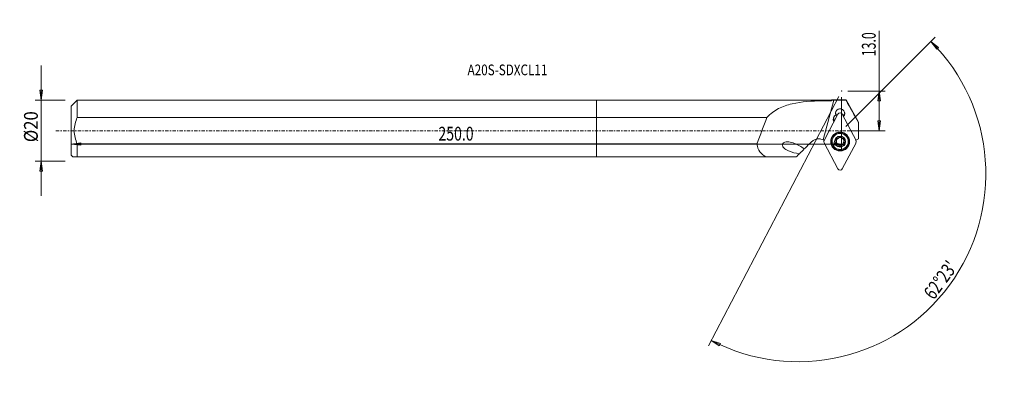
# Model space of a CAD drawing. Units: millimetres. Extents: x -188 to 133, y -82 to 36.
import ezdxf

# ---------------------------------------------------------------- set-up
doc = ezdxf.new("R2010")
doc.units = ezdxf.units.MM
doc.linetypes.add('CENTER', pattern=[47.5, 22, -8.5, 8.5, -8.5])
doc.layers.get('0').update_dxf_attribs({"linetype": 'CONTINUOUS'})
for name, color, linetype in [('1', 4, 'CONTINUOUS'), ('2', 7, 'CONTINUOUS'), ('SK1', 4, 'CONTINUOUS'), ('SK2', 7, 'CONTINUOUS'), ('SK4', 2, 'CENTER'), ('SK6', 5, 'CONTINUOUS')]:
    doc.layers.add(name, color=color, linetype=linetype)
doc.styles.add('iso_b_vert', font='simplex.shx')
doc.dimstyles.get("Standard").update_dxf_attribs({"dimtxt": 0.18, "dimasz": 0.18, "dimexe": 0.18, "dimexo": 0.0625, "dimgap": 0.09, "dimtad": 1, "dimzin": 0, "dimdsep": 52, "dimtxsty": 'Standard', "dimcen": 0.09, "dimadec": 0, "dimazin": 0, "dimtfac": 1, "dimtdec": 4, "dimtofl": 0, "dimtmove": 0, "dimatfit": 3, "dimfxl": 1, "dimtolj": 1, "dimtzin": 0, "dimarcsym": 0})

# ---------------------------------------------------------------- blocks, each defined once
blk = doc.blocks.new('DimnDraft3D1')
at = {"layer": '2', "lineweight": 13}
for p, q in [((92.18, 0), (92.18, 32.591541)), ((81.93, 12.9), (94.18, 12.9)), ((92.18, 12.9), (91.762003, 9.724998)), ((92.18, 12.9), (92.597997, 9.725002)), ((92.597997, 9.725002), (91.762003, 9.724998)), ((81.93, 0), (94.18, 0)), ((91.762003, 3.174998), (92.597997, 3.175002)), ((92.18, 0), (91.762003, 3.174998)), ((92.18, 0), (92.597997, 3.175002))]:
    blk.add_line(p, q, dxfattribs=at)
at = {"layer": '2', "lineweight": 18, "insert": (91.054828, 24.28), "char_height": 4.5, "attachment_point": 7, "rotation": 90, "line_spacing_factor": 1.084337, "style": 'iso_b_vert'}
blk.add_mtext('\\W0.6563;13.0', dxfattribs=at)
blk = doc.blocks.new('_CLOSED')
at = {"lineweight": -2}
for p, q in [((-1, 0.166667), (0, 0)), ((-1, 0.166667), (-1, -0.166667)), ((0, 0), (-1, -0.166667)), ((0, 0), (-1, 0))]:
    blk.add_line(p, q, dxfattribs=at)
blk = doc.blocks.new('DimnDraft3D2')
at = {"layer": 'SK2', "lineweight": 13}
for p, q in [((-181.07, -21.24125), (-181.07, 21.24125)), ((-181.487997, 13.166248), (-180.652003, 13.166252)), ((-181.07, 9.99125), (-181.487997, 13.166248)), ((-181.07, 9.99125), (-180.652003, 13.166252)), ((-173.32, 9.99125), (-183.07, 9.99125)), ((-173.32, -9.99125), (-183.07, -9.99125)), ((-181.07, -9.99125), (-181.487997, -13.166252)), ((-181.07, -9.99125), (-180.652003, -13.166248)), ((-180.652003, -13.166248), (-181.487997, -13.166252))]:
    blk.add_line(p, q, dxfattribs=at)
at = {"layer": 'SK2', "lineweight": 18, "insert": (-182.195172, -3.747471), "char_height": 4.5, "attachment_point": 7, "rotation": 90, "line_spacing_factor": 1.084337, "style": 'iso_b_vert'}
blk.add_mtext('\\W0.8879;%%c20', dxfattribs=at)
blk = doc.blocks.new('DimnDraft3D3')
at = {"layer": 'SK2', "lineweight": 13}
for p, q in [((79.93, 10.9), (79.93, -6.35)), ((-171.32, -7.99125), (-171.32, -2.35)), ((-171.32, -4.35), (-168.145002, -3.932003)), ((-171.32, -4.35), (79.93, -4.35)), ((-171.32, -4.35), (-168.144998, -4.767997)), ((-168.145002, -3.932003), (-168.144998, -4.767997)), ((79.93, -4.35), (76.754998, -3.932003)), ((76.755002, -4.767997), (76.754998, -3.932003)), ((79.93, -4.35), (76.755002, -4.767997))]:
    blk.add_line(p, q, dxfattribs=at)
at = {"layer": 'SK2', "lineweight": 18, "insert": (-51.532056, -3.224828), "char_height": 4.5, "attachment_point": 7, "line_spacing_factor": 1.084337, "style": 'iso_b_vert'}
blk.add_mtext('\\W0.7468;250.0', dxfattribs=at)
blk = doc.blocks.new('DimnDraft3D4')
at = {"layer": '2', "lineweight": 13}
for p, q in [((81.345214, 1.415214), (110.463462, 30.533462)), ((109.049249, 29.119249), (111.564389, 27.136975)), ((109.049249, 29.119249), (110.965639, 26.553551)), ((111.564389, 27.136975), (110.965639, 26.553551)), ((79.002814, 11.127903), (36.474445, -70.155022)), ((37.401631, -68.382925), (40.422644, -69.445384)), ((37.401631, -68.382925), (40.044723, -70.191079)), ((40.422644, -69.445384), (40.044723, -70.191079))]:
    blk.add_line(p, q, dxfattribs=at)
blk.add_arc((65.773833, -14.156167), 61.200679, 242.380803, 45, dxfattribs=at)
at = {"layer": '2', "lineweight": 18, "insert": (109.995291, -55.430583), "char_height": 4.5, "attachment_point": 7, "rotation": 53.69040171, "line_spacing_factor": 1.084337, "style": 'iso_b_vert'}
blk.add_mtext("\\W0.7645;62%%d23'", dxfattribs=at)

msp = doc.modelspace()

# ---------------------------------------------------------------- linework, layer by layer
at = {"layer": '1', "lineweight": 18}
for p, q in [((73.658, 9.991), (0, 9.991)), ((0, 4.339), (0, 9.991)), ((73.733, 9.916), (73.658, 9.991)), ((73.658, 9.991), (73.658, 9.772)), ((76.59, 9.916), (73.733, 9.916)), ((73.733, 9.916), (73.733, 9.699)), ((73.9, -2.966), (77.369, 9.913)), ((76.748, 10.09), (76.59, 9.916)), ((76.59, 9.916), (76.59, 9.738)), ((81.378, 10.09), (76.748, 10.09)), ((81.378, 9.913), (77.369, 9.913)), ((85.476, 2.809), (81.378, 10.09)), ((0, 4.339), (55.596, 4.339)), ((0, -4.339), (0, 4.339)), ((74.27, -3.194), (78.744, 5.357)), ((77.529, 3.333), (77.529, 3.112)), ((77.604, 3.189), (77.529, 3.333)), ((78.063, 5.2), (78.063, 5.421)), ((80.153, 5.357), (84.627, -3.194)), ((77.396, 2.908), (77.529, 3.112)), ((77.396, 2.908), (77.429, 2.844)), ((77.549, 3.074), (77.529, 3.112)), ((77.604, 3.189), (77.604, 3.179)), ((85.476, 2.809), (85.476, 2.567)), ((85.476, -2.697), (85.476, 2.567)), ((78.046, -2.913), (78.046, -3.045)), ((80.851, -2.913), (80.851, -3.045)), ((0, -4.339), (0, -8.509)), ((52.331, -4.339), (0, -4.339)), ((78.744, -12.475), (74.27, -3.923)), ((76.823, -3.401), (76.823, -3.514)), ((78.245, -3.432), (78.245, -3.316)), ((78.327, -4.371), (78.327, -4.503)), ((79.167, -4.852), (79.167, -4.984)), ((79.73, -4.852), (79.73, -4.984)), ((84.627, -3.923), (80.153, -12.475)), ((80.57, -4.371), (80.57, -4.503)), ((80.652, -3.316), (80.652, -3.432)), ((82.073, -3.514), (82.073, -3.401)), ((0, -8.509), (55.274, -8.509)), ((55.274, -8.509), (65.147, -8.509))]:
    msp.add_line(p, q, dxfattribs=at)
for centre, major_axis, ratio, start_param, end_param in [((79.448, 5.637), (-1.5, 0), 0.994941, 2.3869998, 0.2908355), ((18.286, -212.427), (78.838, 292.739), 0.097039, 0.763526, 0.8065908), ((78.971, 3.723), (1.775, 0), 0.994941, 2.1417453, -2.6616271), ((78.971, 3.859), (-1.625, 0), 0.994941, -0.9783291, 0.4799655), ((78.971, 4.08), (-1.625, 0), 0.994941, 0.0683849, 0.4799655), ((79.448, 6.059), (1.5, 0), 0.994941, -2.9997303, -2.2514419), ((79.448, 5.994), (1.5, 0), 0.994941, -2.7478858, -2.2721001), ((79.448, 4.992), (0.794, 0), 0.994941, 0.4799655, 2.6616271), ((79.448, 6.059), (1.5, 0), 0.994941, -0.8900524, -0.1417644), ((74.974, -3.559), (0.794, 0), 0.994941, 2.6616271, -2.6616271), ((79.448, -3.456), (3, 0), 0.994941, 2.3889848, 3.1415925), ((79.448, -3.401), (2.625, 0), 0.994941, 0, 3.1415925), ((79.448, -3.456), (3, 0), 0.994941, 0.7649779, 2.3765166), ((79.448, -3.542), (1.677, 0), 0.994941, 2.6152033, -2.6152033), ((78.251, -2.706), (-0.292, 0), 0.994941, 0.2227073, 0.7912613), ((79.448, -3.542), (1.677, 0), 0.994941, 1.5707963, 2.6152033), ((77.564, -3.398), (-0.686, 0), 0.994941, -3.0199786, -2.3503313), ((79.448, -3.398), (-1.206, 0), 0.994941, -0.7862546, -0.0690326), ((79.448, -3.398), (-1.206, 0), 0.994941, -1.8931103, -1.2315438), ((79.448, -3.542), (1.677, 0), 0.994941, 0.5263893, 1.5707963), ((79.448, -3.398), (-1.206, 0), 0.994941, -3.07256, -2.3384258), ((81.333, -3.398), (-0.686, 0), 0.994941, -0.7912613, -0.121614), ((80.645, -2.706), (-0.292, 0), 0.994941, 2.3503313, 2.8929359), ((79.448, -3.542), (1.677, 0), 0.994941, -0.5263893, 0.5263893), ((79.448, -3.456), (3, 0), 0.994941, 0, 0.7525097), ((83.922, -3.559), (0.794, 0), 0.994941, -0.4799655, 0.4799655), ((79.448, -3.456), (3, 0), 0.994941, 3.1415925, 0), ((78.251, -4.091), (-0.292, 0), 0.994941, 0.2524151, 1.8325835), ((79.448, -3.542), (1.677, 0), 0.994941, -2.6152033, -1.5707963), ((79.448, -3.514), (1.206, 0), 0.994941, 3.07256, -3.07256), ((79.448, -3.398), (-1.206, 0), 0.994941, 0.0690326, 1.0485928), ((78.504, -5.03), (-0.686, 0), 0.994941, -2.0929998, -1.3090092), ((78.504, -5.03), (-0.686, 0), 0.994941, -2.8769905, -2.0929998), ((79.448, -3.398), (-1.206, 0), 0.994941, 1.0485928, 2.0929998), ((79.448, -4.776), (-0.292, 0), 0.994941, 0.2646022, 2.8769905), ((79.448, -3.542), (1.677, 0), 0.994941, -1.5707963, -0.5263893), ((80.392, -5.03), (-0.686, 0), 0.994941, -1.0485928, -0.2646022), ((79.448, -3.398), (1.206, 0), 0.994941, -1.0485928, -0.0690326), ((80.392, -5.03), (-0.686, 0), 0.994941, -1.8325835, -1.0485928), ((80.645, -4.091), (-0.292, 0), 0.994941, 1.3090092, 2.928988), ((79.448, -3.514), (1.206, 0), 0.994941, -0.0690326, 0.0690326), ((79.448, -12.11), (0.794, 0), 0.994941, -2.6616271, -0.4799655)]:
    msp.add_ellipse(centre, major_axis=major_axis, ratio=ratio, start_param=start_param, end_param=end_param, dxfattribs=at)
at = {"layer": '1', "lineweight": 18, "extrusion": (0, 0, -1)}
for centre, major_axis, ratio, start_param, end_param in [((72.455, -5.807), (3.193, -0.248), 0.994253, -1.1797381, -1.0439242), ((86.149, -5.811), (3.193, -0.248), 0.994253, -2.1700826, -1.8593513), ((67.032, -6.7), (1.18, 1.155), 0.025078, -2.3565341, -0.8984373), ((75.673, 0.661), (41.32, 40.33), 0.014101, -1.7500786, -1.6898073), ((75.673, 0.661), (41.32, 40.33), 0.014101, -1.8145872, -1.7888937)]:
    msp.add_ellipse(centre, major_axis=major_axis, ratio=ratio, start_param=start_param, end_param=end_param, dxfattribs=at)
at = {"layer": '1', "lineweight": 18}
for centre, major_axis in [((79.448, -3.559), (3.071, 0)), ((79.448, -3.441), (2.945, 0)), ((79.448, -3.514), (2.625, 0)), ((79.448, -3.542), (1.8, 0))]:
    msp.add_ellipse(centre, major_axis=major_axis, ratio=0.994941, dxfattribs=at)
for points, knots in [([(73.658, 9.772), (70.211, 9.687), (66.914, 9.506), (62.225, 8.422), (60.75, 7.926), (57.977, 6.486), (56.704, 5.55), (55.596, 4.339)], [0, 0, 0, 0, 0.5, 0.5, 0.75, 0.75, 1, 1, 1, 1]), ([(70.202, -3.549), (70.46, -3.297), (70.764, -3.085), (71.417, -2.779), (71.774, -2.679), (72.491, -2.605), (72.862, -2.63), (73.213, -2.714), (73.45, -2.771), (73.682, -2.856), (73.9, -2.966)], [0, 0, 0, 0, 0.2721698, 0.2721698, 0.544257, 0.544257, 0.8172746, 0.8172746, 0.8172746, 1, 1, 1, 1]), ([(78.046, -3.045), (78.026, -3.027), (78.008, -3.005), (77.977, -2.951), (77.966, -2.917), (77.957, -2.849), (77.959, -2.814), (77.974, -2.754), (77.985, -2.728), (77.999, -2.704)], [0, 0, 0, 0, 0.2379817, 0.2379817, 0.5282308, 0.5282308, 0.790463, 0.790463, 1, 1, 1, 1]), ([(77.999, -2.704), (78, -2.701), (78.002, -2.698), (78.02, -2.67), (78.04, -2.647), (78.085, -2.608), (78.11, -2.592), (78.164, -2.567), (78.194, -2.558), (78.254, -2.55), (78.286, -2.551), (78.32, -2.557), (78.323, -2.557), (78.327, -2.558)], [0, 0, 0, 0, 0.0252377, 0.0252377, 0.2489569, 0.2489569, 0.4732923, 0.4732923, 0.7103144, 0.7103144, 0.969602, 0.969602, 1, 1, 1, 1]), ([(78.046, -3.045), (78.097, -3.091), (78.141, -3.147), (78.203, -3.263), (78.225, -3.322), (78.24, -3.4), (78.243, -3.416), (78.245, -3.432)], [0, 0, 0, 0, 0.4954477, 0.4954477, 0.9003827, 0.9003827, 1, 1, 1, 1]), ([(79.167, -2.077), (79.148, -2.142), (79.118, -2.205), (79.043, -2.313), (79.001, -2.36), (78.902, -2.442), (78.844, -2.478), (78.732, -2.53), (78.676, -2.547), (78.55, -2.573), (78.477, -2.577), (78.381, -2.568), (78.354, -2.564), (78.327, -2.558)], [0, 0, 0, 0, 0.2120779, 0.2120779, 0.3862772, 0.3862772, 0.5621628, 0.5621628, 0.7151393, 0.7151393, 0.9179265, 0.9179265, 1, 1, 1, 1]), ([(79.167, -2.077), (79.175, -2.047), (79.19, -2.017), (79.23, -1.963), (79.257, -1.939), (79.315, -1.902), (79.347, -1.889), (79.402, -1.876), (79.425, -1.874), (79.448, -1.874)], [0, 0, 0, 0, 0.2825705, 0.2825705, 0.5690686, 0.5690686, 0.8283748, 0.8283748, 1, 1, 1, 1]), ([(79.448, -1.874), (79.457, -1.874), (79.465, -1.874), (79.503, -1.877), (79.532, -1.884), (79.586, -1.905), (79.612, -1.919), (79.658, -1.955), (79.678, -1.977), (79.71, -2.024), (79.722, -2.05), (79.73, -2.077)], [0, 0, 0, 0, 0.0620393, 0.0620393, 0.2849189, 0.2849189, 0.5105426, 0.5105426, 0.7505803, 0.7505803, 1, 1, 1, 1]), ([(80.57, -2.558), (80.501, -2.573), (80.428, -2.577), (80.291, -2.564), (80.228, -2.55), (80.105, -2.506), (80.045, -2.474), (79.945, -2.404), (79.902, -2.365), (79.82, -2.271), (79.783, -2.212), (79.746, -2.127), (79.737, -2.102), (79.73, -2.077)], [0, 0, 0, 0, 0.2124913, 0.2124913, 0.3866176, 0.3866176, 0.5624253, 0.5624253, 0.7153871, 0.7153871, 0.9182475, 0.9182475, 1, 1, 1, 1]), ([(80.57, -2.558), (80.602, -2.551), (80.637, -2.55), (80.707, -2.559), (80.743, -2.57), (80.805, -2.603), (80.833, -2.624), (80.873, -2.666), (80.886, -2.684), (80.898, -2.704)], [0, 0, 0, 0, 0.2839617, 0.2839617, 0.5702852, 0.5702852, 0.8294511, 0.8294511, 1, 1, 1, 1]), ([(80.652, -3.432), (80.658, -3.381), (80.671, -3.331), (80.712, -3.22), (80.748, -3.16), (80.809, -3.086), (80.829, -3.065), (80.851, -3.045)], [0, 0, 0, 0, 0.322038, 0.322038, 0.7913481, 0.7913481, 1, 1, 1, 1]), ([(80.898, -2.704), (80.902, -2.711), (80.906, -2.718), (80.922, -2.752), (80.931, -2.781), (80.939, -2.838), (80.938, -2.867), (80.929, -2.923), (80.919, -2.95), (80.891, -3.002), (80.872, -3.025), (80.851, -3.045)], [0, 0, 0, 0, 0.0624381, 0.0624381, 0.2831768, 0.2831768, 0.5066899, 0.5066899, 0.7445253, 0.7445253, 1, 1, 1, 1]), ([(52.331, -4.339), (52.445, -5.316), (52.777, -6.188), (53.804, -7.583), (54.491, -8.111), (55.274, -8.509)], [0, 0, 0, 0, 0.5, 0.5, 1, 1, 1, 1]), ([(67.745, -5.958), (66.755, -5.162), (65.666, -4.575), (63.946, -3.918), (63.358, -3.745), (62.151, -3.596), (61.481, -3.578), (60.724, -4.164), (60.586, -4.524), (60.708, -5.142), (60.888, -5.399), (61.507, -6.054), (62.036, -6.353), (63.687, -7.088), (64.919, -7.366), (66.177, -7.497)], [0, 0, 0, 0, 0.25, 0.25, 0.375, 0.375, 0.5, 0.5, 0.5625, 0.5625, 0.625, 0.625, 0.75, 0.75, 1, 1, 1, 1]), ([(77.999, -4.38), (77.995, -4.372), (77.991, -4.365), (77.974, -4.331), (77.966, -4.301), (77.958, -4.242), (77.959, -4.212), (77.968, -4.152), (77.978, -4.122), (78.006, -4.066), (78.024, -4.039), (78.046, -4.016)], [0, 0, 0, 0, 0.0624381, 0.0624381, 0.2831768, 0.2831768, 0.5066899, 0.5066899, 0.7445253, 0.7445253, 1, 1, 1, 1]), ([(78.327, -4.503), (78.294, -4.514), (78.26, -4.519), (78.19, -4.515), (78.154, -4.507), (78.091, -4.478), (78.063, -4.458), (78.024, -4.417), (78.01, -4.399), (77.999, -4.38)], [0, 0, 0, 0, 0.2839617, 0.2839617, 0.5702852, 0.5702852, 0.8294511, 0.8294511, 1, 1, 1, 1]), ([(78.245, -3.597), (78.238, -3.649), (78.226, -3.701), (78.184, -3.82), (78.149, -3.886), (78.088, -3.969), (78.068, -3.993), (78.046, -4.016)], [0, 0, 0, 0, 0.322038, 0.322038, 0.7913481, 0.7913481, 1, 1, 1, 1]), ([(78.327, -4.503), (78.395, -4.481), (78.469, -4.47), (78.605, -4.472), (78.669, -4.483), (78.791, -4.523), (78.852, -4.554), (78.952, -4.627), (78.994, -4.667), (79.077, -4.769), (79.114, -4.834), (79.15, -4.928), (79.159, -4.956), (79.167, -4.984)], [0, 0, 0, 0, 0.2124913, 0.2124913, 0.3866176, 0.3866176, 0.5624253, 0.5624253, 0.7153871, 0.7153871, 0.9182475, 0.9182475, 1, 1, 1, 1]), ([(79.448, -5.21), (79.44, -5.21), (79.432, -5.209), (79.394, -5.206), (79.365, -5.198), (79.31, -5.175), (79.285, -5.159), (79.239, -5.12), (79.219, -5.096), (79.186, -5.043), (79.174, -5.014), (79.167, -4.984)], [0, 0, 0, 0, 0.0620393, 0.0620393, 0.2849189, 0.2849189, 0.5105426, 0.5105426, 0.7505803, 0.7505803, 1, 1, 1, 1]), ([(79.73, -4.984), (79.721, -5.018), (79.707, -5.051), (79.666, -5.111), (79.64, -5.138), (79.582, -5.178), (79.55, -5.193), (79.494, -5.207), (79.471, -5.21), (79.448, -5.21)], [0, 0, 0, 0, 0.2825705, 0.2825705, 0.5690686, 0.5690686, 0.8283748, 0.8283748, 1, 1, 1, 1]), ([(79.73, -4.984), (79.749, -4.912), (79.779, -4.842), (79.854, -4.723), (79.896, -4.673), (79.995, -4.586), (80.052, -4.55), (80.165, -4.501), (80.22, -4.485), (80.347, -4.467), (80.419, -4.47), (80.516, -4.488), (80.543, -4.495), (80.57, -4.503)], [0, 0, 0, 0, 0.2120779, 0.2120779, 0.3862772, 0.3862772, 0.5621628, 0.5621628, 0.7151393, 0.7151393, 0.9179265, 0.9179265, 1, 1, 1, 1]), ([(80.898, -4.38), (80.888, -4.396), (80.877, -4.411), (80.845, -4.447), (80.822, -4.466), (80.772, -4.495), (80.745, -4.505), (80.687, -4.518), (80.656, -4.519), (80.607, -4.513), (80.588, -4.509), (80.57, -4.503)], [0, 0, 0, 0, 0.1423191, 0.1423191, 0.3647482, 0.3647482, 0.5943596, 0.5943596, 0.8419576, 0.8419576, 1, 1, 1, 1]), ([(80.851, -4.016), (80.8, -3.962), (80.755, -3.899), (80.693, -3.773), (80.672, -3.71), (80.656, -3.629), (80.654, -3.613), (80.652, -3.597)], [0, 0, 0, 0, 0.4954477, 0.4954477, 0.9003827, 0.9003827, 1, 1, 1, 1]), ([(80.851, -4.016), (80.857, -4.023), (80.863, -4.03), (80.893, -4.068), (80.913, -4.104), (80.935, -4.177), (80.939, -4.215), (80.934, -4.285), (80.927, -4.319), (80.909, -4.359), (80.904, -4.37), (80.898, -4.38)], [0, 0, 0, 0, 0.0762648, 0.0762648, 0.3885913, 0.3885913, 0.6684106, 0.6684106, 0.9149341, 0.9149341, 1, 1, 1, 1])]:
    msp.add_open_spline(points, degree=3, knots=knots, dxfattribs=at)
for points in [[(73.658, 9.772), (73.683, 9.747), (73.708, 9.723), (73.733, 9.699)], [(73.733, 9.699), (74.682, 9.721), (75.636, 9.734), (76.59, 9.738)], [(76.59, 9.738), (76.643, 9.796), (76.696, 9.854), (76.748, 9.912)], [(76.748, 10.09), (76.748, 10.09), (76.748, 10.03), (76.748, 9.912)], [(77.369, 9.913), (77.161, 9.913), (76.955, 9.913), (76.748, 9.912)], [(81.378, 10.09), (81.378, 10.09), (81.378, 10.031), (81.378, 9.913)], [(85.476, 2.567), (84.149, 5.037), (82.755, 7.471), (81.378, 9.913)], [(78.063, 5.2), (78.044, 5.202), (78.026, 5.205), (78.011, 5.209)]]:
    msp.add_open_spline(points, degree=3, dxfattribs=at)
msp.add_point((-171.32, 0), dxfattribs=at)
at = {"layer": '2', "lineweight": 18}
msp.add_point((79.93, 12.9), dxfattribs=at)
at = {"layer": 'SK1', "lineweight": 18}
for p, q in [((-169.32, 9.991), (-171.32, 7.991)), ((0, 9.991), (-169.32, 9.991)), ((-169.32, 9.991), (-169.32, 4.339)), ((0, 9.991), (0, 4.339)), ((-171.32, 7.991), (-171.32, -7.991)), ((-169.32, 4.339), (0, 4.339)), ((0, -4.339), (0, 4.339)), ((0, -4.339), (-169.32, -4.339)), ((-169.32, -4.339), (-169.32, -8.509)), ((0, -4.339), (0, -8.509)), ((-171.32, -7.991), (-170.803, -8.509)), ((-169.32, -8.509), (0, -8.509))]:
    msp.add_line(p, q, dxfattribs=at)
msp.add_open_spline([(-169.32, -4.339), (-169.919, -2.959), (-170.311, -1.504), (-170.312, 1.5), (-169.92, 2.956), (-169.32, 4.339)], degree=3, knots=[0, 0, 0, 0, 0.5, 0.5, 1, 1, 1, 1], dxfattribs=at)
msp.add_open_spline([(-170.803, -8.509), (-170.803, -8.509), (-170.175, -8.509), (-169.32, -8.509)], degree=3, dxfattribs=at)
at = {"layer": 'SK4', "lineweight": 18, "ltscale": 0.05}
msp.add_line((-176.32, 0), (90.476, 0), dxfattribs=at)

# ---------------------------------------------------------------- texts
at = {"layer": 'SK6', "lineweight": 18, "insert": (-42.047, 18.085), "char_height": 3.5, "attachment_point": 7, "line_spacing_factor": 1.084337, "style": 'iso_b_vert'}
msp.add_mtext('\\W0.8007;A20S-SDXCL11', dxfattribs=at)

# ---------------------------------------------------------------- dimensions: what is measured, and where the dimension line sits
at = {"layer": '2', "lineweight": 13}
dim = msp.add_linear_dim(base=(92.18, 0), p1=(81.93, 12.9), p2=(81.93, 0), angle=90, dimstyle='Standard', override={"dimtxt": 4.5, "dimasz": 3.175, "dimexe": 2, "dimexo": 2, "dimgap": 2.25, "dimtad": 1, "dimtih": 0, "dimtoh": 0, "dimzin": 8, "dimpost": '<>', "dimtxsty": 'iso_b_vert', "dimblk1": 'CLOSED', "dimblk2": 'CLOSED', "dimsah": 1, "dimclrd": 2, "dimclre": 2, "dimclrt": 7, "dimtofl": 1, "dimtmove": 0}, dxfattribs=at)
dim.commit()
dim.dimension.update_dxf_attribs({"geometry": 'DimnDraft3D1', "text_midpoint": (92.18, 23.155)})
dim = msp.add_angular_dim_2l(base=(115.091, -50.396), line1=((85.03, 22.647), (79.93, 12.9)), line2=((79.93, 0), (79.931, 0.001)), dimstyle='Standard', override={"dimpost": '<>'}, dxfattribs=at)
dim.commit()
dim.dimension.update_dxf_attribs({"geometry": 'DimnDraft3D4', "text_midpoint": (111.465, -47.731)})
at = {"layer": 'SK2', "lineweight": 13}
dim = msp.add_linear_dim(base=(-181.07, 9.991), p1=(-173.32, -9.991), p2=(-173.32, 9.991), angle=90, dimstyle='Standard', override={"dimtxt": 4.5, "dimasz": 3.175, "dimexe": 2, "dimexo": 2, "dimgap": 2.25, "dimtad": 1, "dimtih": 0, "dimtoh": 0, "dimzin": 8, "dimpost": '<>', "dimtxsty": 'iso_b_vert', "dimblk1": 'CLOSED', "dimblk2": 'CLOSED', "dimsah": 1, "dimclrd": 2, "dimclre": 2, "dimclrt": 7, "dimtofl": 1, "dimtmove": 0}, dxfattribs=at)
dim.commit()
dim.dimension.update_dxf_attribs({"geometry": 'DimnDraft3D2', "text_midpoint": (-181.07, -4.872)})
dim = msp.add_linear_dim(base=(79.93, -4.35), p1=(-171.32, -7.991), p2=(79.93, 10.9), dimstyle='Standard', override={"dimtxt": 4.5, "dimasz": 3.175, "dimexe": 2, "dimexo": 2, "dimgap": 2.25, "dimtad": 1, "dimtih": 0, "dimzin": 8, "dimpost": '<>', "dimtxsty": 'iso_b_vert', "dimblk1": 'CLOSED', "dimblk2": 'CLOSED', "dimsah": 1, "dimclrd": 2, "dimclre": 2, "dimclrt": 7, "dimtofl": 1, "dimtmove": 0}, dxfattribs=at)
dim.commit()
dim.dimension.update_dxf_attribs({"geometry": 'DimnDraft3D3', "text_midpoint": (-52.657, -4.35)})

doc.saveas('drawing.dxf')
